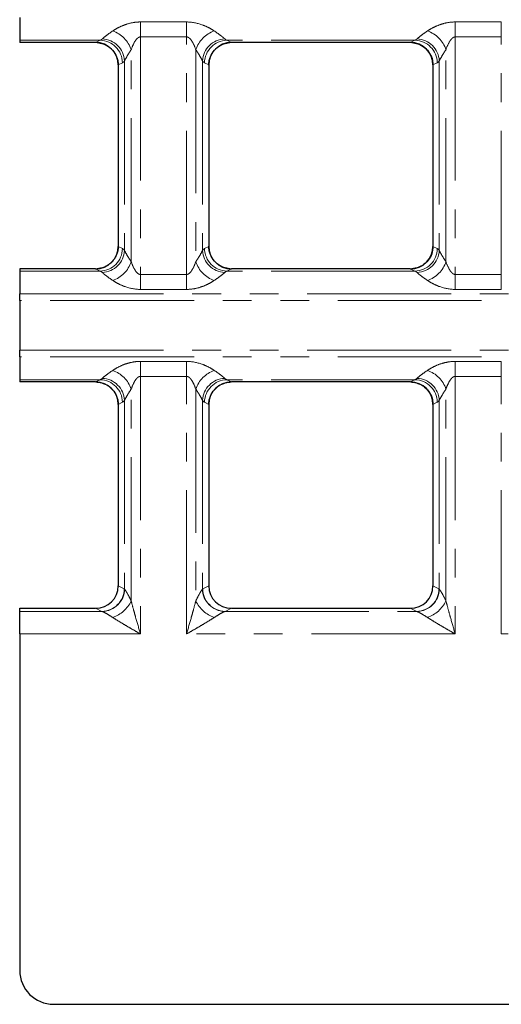
# Model space of a CAD drawing. Units: millimetres. Extents: x 8 to 650, y 1 to 415.
# Drawn here: x 64 to 86, y 175 to 218 of the extents above; entities that cross this region are included whole.
import ezdxf

# ---------------------------------------------------------------- set-up
doc = ezdxf.new("R2010")
doc.units = ezdxf.units.MM
doc.linetypes.add('PHANTOM', pattern=[12.7, 6.35, -1.27, 1.27, -1.27, 1.27, -1.27])

msp = doc.modelspace()

# ---------------------------------------------------------------- linework, layer by layer
at = {"color": 7, "linetype": 'Continuous', "lineweight": 30}
for p, q in [((64.366, 218.314), (64.366, 217.305)), ((64.366, 217.305), (64.366, 217.204)), ((67.716, 217.204), (64.366, 217.204)), ((67.714, 217.204), (64.366, 217.204)), ((81.616, 217.204), (73.716, 217.204)), ((81.614, 217.204), (73.719, 217.204)), ((68.716, 216.215), (68.716, 208.192)), ((68.716, 216.204), (68.716, 208.203)), ((72.716, 216.215), (72.716, 208.192)), ((72.716, 216.204), (72.716, 208.203)), ((82.616, 216.215), (82.616, 208.192)), ((82.616, 216.204), (82.616, 208.203)), ((67.716, 207.204), (64.366, 207.204)), ((64.366, 207.204), (64.366, 207.103)), ((67.714, 207.204), (64.366, 207.204)), ((81.616, 207.204), (73.716, 207.204)), ((81.614, 207.204), (73.719, 207.204)), ((64.366, 207.103), (64.366, 206.094)), ((64.366, 205.805), (64.366, 206.094)), ((64.366, 205.805), (64.366, 203.603)), ((64.366, 203.314), (64.366, 203.603)), ((64.366, 203.314), (64.366, 202.305)), ((64.366, 202.305), (64.366, 202.204)), ((67.716, 202.204), (64.366, 202.204)), ((67.714, 202.204), (64.366, 202.204)), ((81.616, 202.204), (73.716, 202.204)), ((81.614, 202.204), (73.719, 202.204)), ((68.716, 201.215), (68.716, 193.192)), ((68.716, 201.204), (68.716, 193.192)), ((72.716, 201.215), (72.716, 193.192)), ((72.716, 201.204), (72.716, 193.192)), ((82.616, 201.215), (82.616, 193.192)), ((82.616, 201.204), (82.616, 193.192)), ((64.366, 192.204), (67.716, 192.204)), ((64.366, 192.064), (64.366, 192.204)), ((64.366, 191.068), (64.366, 192.064)), ((73.716, 192.204), (81.616, 192.204)), ((64.366, 191.068), (64.366, 176.204)), ((65.866, 174.704), (96.841, 174.704))]:
    msp.add_line(p, q, dxfattribs=at)
at = {"color": 8, "linetype": 'PHANTOM', "lineweight": 0}
for p, q in [((69.698, 218.113), (71.734, 218.113)), ((69.698, 217.452), (69.698, 218.113)), ((71.734, 217.452), (71.734, 218.113)), ((83.598, 218.113), (85.634, 218.113)), ((83.598, 217.452), (83.598, 218.113)), ((85.634, 217.452), (85.634, 218.113)), ((67.92, 217.305), (64.366, 217.305)), ((67.716, 217.204), (67.92, 217.305)), ((71.734, 217.452), (69.698, 217.452)), ((69.698, 217.452), (69.698, 206.956)), ((71.734, 206.956), (71.734, 217.452)), ((81.82, 217.305), (73.512, 217.305)), ((73.512, 217.305), (73.716, 217.204)), ((81.616, 217.204), (81.82, 217.305)), ((85.634, 217.452), (83.598, 217.452)), ((83.598, 217.452), (83.598, 206.956)), ((85.634, 206.956), (85.634, 217.452)), ((69.29, 207.517), (69.29, 216.891)), ((72.142, 216.891), (72.142, 207.517)), ((83.19, 207.517), (83.19, 216.891)), ((68.905, 216.309), (68.716, 216.215)), ((68.996, 216.395), (68.996, 208.013)), ((72.436, 216.395), (72.436, 208.013)), ((72.716, 216.215), (72.527, 216.309)), ((82.805, 216.309), (82.616, 216.215)), ((82.896, 216.395), (82.896, 208.013)), ((68.716, 208.192), (68.905, 208.099)), ((72.527, 208.099), (72.716, 208.192)), ((82.616, 208.192), (82.805, 208.099)), ((67.92, 207.103), (67.716, 207.204)), ((73.716, 207.204), (73.512, 207.103)), ((81.82, 207.103), (81.616, 207.204)), ((67.92, 207.103), (64.366, 207.103)), ((69.698, 206.295), (69.698, 206.956)), ((69.698, 206.956), (71.734, 206.956)), ((71.734, 206.295), (71.734, 206.956)), ((81.82, 207.103), (73.512, 207.103)), ((83.598, 206.295), (83.598, 206.956)), ((83.598, 206.956), (85.634, 206.956)), ((85.634, 206.295), (85.634, 206.956)), ((71.734, 206.295), (69.698, 206.295)), ((85.634, 206.295), (83.598, 206.295)), ((64.366, 206.094), (313.366, 206.094)), ((313.366, 205.805), (64.366, 205.805)), ((64.366, 203.603), (313.366, 203.603)), ((313.366, 203.314), (64.366, 203.314)), ((69.698, 203.113), (71.734, 203.113)), ((69.698, 202.452), (69.698, 203.113)), ((71.734, 202.452), (71.734, 203.113)), ((83.598, 203.113), (85.634, 203.113)), ((83.598, 202.452), (83.598, 203.113)), ((85.634, 202.452), (85.634, 203.113)), ((71.734, 202.452), (69.698, 202.452)), ((69.698, 202.452), (69.698, 191.068)), ((71.734, 191.068), (71.734, 202.452)), ((85.634, 202.452), (83.598, 202.452)), ((83.598, 202.452), (83.598, 191.068)), ((85.634, 191.068), (85.634, 202.452)), ((67.92, 202.305), (64.366, 202.305)), ((67.716, 202.204), (67.92, 202.305)), ((69.29, 192.529), (69.29, 201.891)), ((72.142, 201.891), (72.142, 192.529)), ((81.82, 202.305), (73.512, 202.305)), ((73.512, 202.305), (73.716, 202.204)), ((81.616, 202.204), (81.82, 202.305)), ((83.19, 192.529), (83.19, 201.891)), ((68.905, 201.309), (68.716, 201.215)), ((68.996, 201.395), (68.996, 193.052)), ((72.436, 201.395), (72.436, 193.052)), ((72.716, 201.215), (72.527, 201.309)), ((82.805, 201.309), (82.616, 201.215)), ((82.896, 201.395), (82.896, 193.052)), ((68.716, 193.192), (68.982, 193.061)), ((72.451, 193.061), (72.716, 193.192)), ((82.616, 193.192), (82.882, 193.061)), ((64.366, 192.064), (67.997, 192.064)), ((67.997, 192.064), (67.716, 192.204)), ((73.716, 192.204), (73.435, 192.064)), ((73.435, 192.064), (81.897, 192.064)), ((81.897, 192.064), (81.616, 192.204)), ((69.698, 191.068), (64.366, 191.068)), ((83.598, 191.068), (71.734, 191.068)), ((96.097, 191.068), (85.634, 191.068))]:
    msp.add_line(p, q, dxfattribs=at)
for centre, radius, start, end in [((68.032, 216.463), 1.329, 18.7848, 70.5964), ((73.4, 216.463), 1.329, 109.4031, 161.2157), ((81.932, 216.463), 1.329, 18.7836, 70.5976), ((67.896, 216.297), 1.008, 0.6812, 88.6599), ((67.97, 216.338), 1.028, 3.1485, 87.6628), ((73.463, 216.338), 1.028, 92.337, 176.8517), ((73.536, 216.297), 1.008, 91.3406, 179.318), ((81.796, 216.297), 1.008, 0.682, 88.6594), ((81.87, 216.338), 1.028, 3.1487, 87.663), ((67.896, 208.111), 1.008, 271.3402, 359.3188), ((67.97, 208.069), 1.028, 272.337, 356.8515), ((73.463, 208.069), 1.028, 183.1484, 267.6632), ((73.536, 208.111), 1.008, 180.6821, 268.6594), ((81.796, 208.111), 1.008, 271.3406, 359.3179), ((81.87, 208.069), 1.028, 272.3368, 356.8512), ((68.032, 207.944), 1.329, 289.4037, 341.2151), ((73.4, 207.944), 1.329, 198.7844, 250.5968), ((81.932, 207.944), 1.329, 289.4025, 341.2163), ((67.97, 201.338), 1.028, 3.1484, 87.6629), ((68.032, 201.463), 1.329, 18.7849, 70.5963), ((73.4, 201.463), 1.329, 109.4032, 161.2156), ((73.463, 201.338), 1.028, 92.3369, 176.8518), ((81.87, 201.338), 1.028, 3.1487, 87.6631), ((81.932, 201.463), 1.329, 18.7837, 70.5975), ((67.896, 201.297), 1.008, 0.6812, 88.6598), ((73.536, 201.297), 1.008, 91.3406, 179.3179), ((81.796, 201.297), 1.008, 0.6821, 88.6594), ((67.973, 193.073), 1.008, 271.3402, 359.3188), ((67.982, 193.074), 1.015, 271.6856, 358.7137), ((73.451, 193.074), 1.015, 181.2859, 268.3148), ((73.459, 193.073), 1.008, 180.6812, 268.6598), ((81.873, 193.073), 1.008, 271.3406, 359.3179), ((81.882, 193.074), 1.015, 271.6854, 358.7135), ((67.997, 193.153), 1.436, 289.3959, 334.2332), ((73.436, 193.153), 1.436, 205.7663, 250.6046), ((81.897, 193.153), 1.436, 289.3954, 334.2337)]:
    msp.add_arc(centre, radius, start, end, dxfattribs=at)
at = {"color": 7, "linetype": 'Continuous', "lineweight": 30}
msp.add_arc((65.866, 176.204), 1.5, 180, 270, dxfattribs=at)
for centre, major_axis, ratio, start_param, end_param in [((67.714, 216.204), (1.002, 0), 0.997564, 1.499057, 1.570796), ((67.701, 216.2), (-0.913, -0.453), 0.981173, 2.688535, 4.244197), ((73.732, 216.2), (-0.913, 0.453), 0.981173, 5.180581, 6.736243), ((73.719, 216.204), (-1.002, 0), 0.997564, 4.712389, 4.784128), ((81.614, 216.204), (1.002, 0), 0.997564, 1.499057, 1.570796), ((81.601, 216.2), (-0.913, -0.453), 0.981173, 2.688535, 4.244197), ((67.701, 208.208), (0.913, -0.453), 0.981173, 5.180581, 6.736243), ((73.732, 208.208), (0.913, 0.453), 0.981173, 2.688535, 4.244197), ((81.601, 208.208), (0.913, -0.453), 0.981173, 5.180581, 6.736243), ((67.714, 208.204), (-1.002, 0), 0.997564, 1.570796, 1.642536), ((73.719, 208.204), (1.002, 0), 0.997564, 4.64065, 4.712389), ((81.614, 208.204), (-1.002, 0), 0.997564, 1.570796, 1.642536), ((67.714, 201.204), (1.002, 0), 0.997564, 1.499057, 1.570796), ((67.701, 201.2), (-0.913, -0.453), 0.981173, 2.688535, 4.244197), ((73.732, 201.2), (-0.913, 0.453), 0.981173, 5.180581, 6.736243), ((73.719, 201.204), (-1.002, 0), 0.997564, 4.712389, 4.784128), ((81.614, 201.204), (1.002, 0), 0.997564, 1.499057, 1.570796), ((81.601, 201.2), (-0.913, -0.453), 0.981173, 2.688535, 4.244197), ((67.701, 193.208), (-0.913, 0.453), 0.981173, 2.038989, 3.59465), ((73.732, 193.208), (-0.913, -0.453), 0.981173, 5.830128, 7.385789), ((81.601, 193.208), (-0.913, 0.453), 0.981173, 2.038989, 3.59465)]:
    msp.add_ellipse(centre, major_axis=major_axis, ratio=ratio, start_param=start_param, end_param=end_param, dxfattribs=at)
at = {"color": 8, "linetype": 'PHANTOM', "lineweight": 0}
for centre, major_axis, ratio, start_param, end_param in [((67.868, 219.704), (0, 2.408), 0.249554, 3.228859, 3.383199), ((73.565, 219.704), (0, 2.408), 0.249554, 2.899986, 3.054326), ((81.768, 219.704), (0, 2.408), 0.249554, 3.228859, 3.383199), ((68.852, 219.704), (0, 3.408), 0.176327, 3.228859, 3.383199), ((72.58, 219.704), (0, 3.408), 0.176327, 2.899986, 3.054326), ((82.752, 219.704), (0, 3.408), 0.176327, 3.228859, 3.383199), ((68.852, 204.704), (0, 3.408), 0.176327, 6.041579, 6.195919), ((72.58, 204.704), (0, 3.408), 0.176327, 0.087266, 0.241606), ((82.752, 204.704), (0, 3.408), 0.176327, 6.041579, 6.195919), ((67.868, 204.704), (0, 2.408), 0.249554, 6.041579, 6.195919), ((73.565, 204.704), (0, 2.408), 0.249554, 0.087266, 0.241606), ((81.768, 204.704), (0, 2.408), 0.249554, 6.041579, 6.195919), ((67.868, 204.704), (0, 2.408), 0.249554, 3.228859, 3.383199), ((73.565, 204.704), (0, 2.408), 0.249554, 2.899986, 3.054326), ((81.768, 204.704), (0, 2.408), 0.249554, 3.228859, 3.383199), ((68.852, 204.704), (0, 3.408), 0.176327, 3.228859, 3.383199), ((72.58, 204.704), (0, 3.408), 0.176327, 2.899986, 3.054326), ((82.752, 204.704), (0, 3.408), 0.176327, 3.228859, 3.383199), ((68.951, 191.068), (0, 2), 0.176327, 6.154178, 6.195919), ((72.481, 191.068), (0, 2), 0.176327, 0.087266, 0.129007), ((82.851, 191.068), (0, 2), 0.176327, 6.154178, 6.195919), ((67.966, 191.068), (0, 1), 0.352654, 6.154178, 6.195919), ((73.466, 191.068), (0, 1), 0.352654, 0.087266, 0.129007), ((81.866, 191.068), (0, 1), 0.352654, 6.154178, 6.195919)]:
    msp.add_ellipse(centre, major_axis=major_axis, ratio=ratio, start_param=start_param, end_param=end_param, dxfattribs=at)
for points, knots in [([(68.474, 217.716), (68.549, 217.768), (68.634, 217.818), (68.817, 217.911), (68.916, 217.955), (69.126, 218.029), (69.236, 218.059), (69.464, 218.102), (69.58, 218.113), (69.698, 218.113)], [0, 0, 0, 0, 0.25, 0.25, 0.5, 0.5, 0.75, 0.75, 1, 1, 1, 1]), ([(71.734, 218.113), (71.97, 218.113), (72.203, 218.065), (72.516, 217.955), (72.616, 217.911), (72.799, 217.817), (72.883, 217.768), (72.959, 217.716)], [0, 0, 0, 0, 0.5, 0.5, 0.75, 0.75, 1, 1, 1, 1]), ([(82.374, 217.716), (82.449, 217.768), (82.534, 217.818), (82.717, 217.911), (82.816, 217.955), (83.026, 218.029), (83.136, 218.059), (83.364, 218.102), (83.48, 218.113), (83.598, 218.113)], [0, 0, 0, 0, 0.25, 0.25, 0.5, 0.5, 0.75, 0.75, 1, 1, 1, 1]), ([(68.011, 217.366), (68.051, 217.404), (68.115, 217.457), (68.274, 217.577), (68.368, 217.644), (68.474, 217.716)], [0, 0, 0, 0, 0.5, 0.5, 1, 1, 1, 1]), ([(72.959, 217.716), (73.064, 217.644), (73.159, 217.576), (73.278, 217.486), (73.314, 217.459), (73.375, 217.408), (73.401, 217.385), (73.421, 217.366)], [0, 0, 0, 0, 0.5, 0.5, 0.75, 0.75, 1, 1, 1, 1]), ([(81.911, 217.366), (81.951, 217.404), (82.015, 217.457), (82.174, 217.577), (82.268, 217.644), (82.374, 217.716)], [0, 0, 0, 0, 0.5, 0.5, 1, 1, 1, 1]), ([(69.698, 217.452), (69.666, 217.452), (69.635, 217.441), (69.582, 217.408), (69.558, 217.387), (69.495, 217.318), (69.461, 217.266), (69.373, 217.109), (69.328, 217), (69.29, 216.891)], [0, 0, 0, 0, 0.125, 0.125, 0.25, 0.25, 0.5, 0.5, 1, 1, 1, 1]), ([(72.142, 216.891), (72.105, 217), (72.06, 217.11), (71.97, 217.268), (71.937, 217.319), (71.874, 217.387), (71.851, 217.408), (71.797, 217.441), (71.766, 217.452), (71.734, 217.452)], [0, 0, 0, 0, 0.5, 0.5, 0.75, 0.75, 0.875, 0.875, 1, 1, 1, 1]), ([(83.598, 217.452), (83.566, 217.452), (83.535, 217.441), (83.482, 217.408), (83.458, 217.387), (83.395, 217.318), (83.361, 217.266), (83.273, 217.109), (83.228, 217), (83.19, 216.891)], [0, 0, 0, 0, 0.125, 0.125, 0.25, 0.25, 0.5, 0.5, 1, 1, 1, 1]), ([(69.29, 216.891), (69.223, 216.789), (69.164, 216.694), (69.063, 216.525), (69.021, 216.45), (68.996, 216.395)], [0, 0, 0, 0, 0.5, 0.5, 1, 1, 1, 1]), ([(72.436, 216.395), (72.411, 216.45), (72.371, 216.523), (72.27, 216.692), (72.209, 216.789), (72.142, 216.891)], [0, 0, 0, 0, 0.5, 0.5, 1, 1, 1, 1]), ([(83.19, 216.891), (83.123, 216.789), (83.064, 216.694), (82.963, 216.525), (82.921, 216.45), (82.896, 216.395)], [0, 0, 0, 0, 0.5, 0.5, 1, 1, 1, 1]), ([(68.996, 208.013), (69.022, 207.957), (69.062, 207.884), (69.162, 207.715), (69.223, 207.619), (69.29, 207.517)], [0, 0, 0, 0, 0.5, 0.5, 1, 1, 1, 1]), ([(72.142, 207.517), (72.209, 207.618), (72.269, 207.713), (72.37, 207.883), (72.411, 207.958), (72.436, 208.013)], [0, 0, 0, 0, 0.5, 0.5, 1, 1, 1, 1]), ([(82.896, 208.013), (82.922, 207.957), (82.962, 207.884), (83.062, 207.715), (83.123, 207.619), (83.19, 207.517)], [0, 0, 0, 0, 0.5, 0.5, 1, 1, 1, 1]), ([(69.29, 207.517), (69.328, 207.408), (69.373, 207.298), (69.462, 207.14), (69.495, 207.089), (69.558, 207.021), (69.581, 207), (69.636, 206.967), (69.666, 206.956), (69.698, 206.956)], [0, 0, 0, 0, 0.5, 0.5, 0.75, 0.75, 0.875, 0.875, 1, 1, 1, 1]), ([(71.734, 206.956), (71.766, 206.956), (71.797, 206.967), (71.851, 207), (71.874, 207.021), (71.937, 207.089), (71.971, 207.141), (72.06, 207.298), (72.105, 207.408), (72.142, 207.517)], [0, 0, 0, 0, 0.125, 0.125, 0.25, 0.25, 0.5, 0.5, 1, 1, 1, 1]), ([(83.19, 207.517), (83.228, 207.408), (83.273, 207.298), (83.362, 207.14), (83.395, 207.089), (83.458, 207.021), (83.481, 207), (83.536, 206.967), (83.566, 206.956), (83.598, 206.956)], [0, 0, 0, 0, 0.5, 0.5, 0.75, 0.75, 0.875, 0.875, 1, 1, 1, 1]), ([(68.474, 206.691), (68.369, 206.763), (68.273, 206.831), (68.154, 206.921), (68.118, 206.949), (68.057, 207), (68.031, 207.023), (68.011, 207.042)], [0, 0, 0, 0, 0.5, 0.5, 0.75, 0.75, 1, 1, 1, 1]), ([(69.698, 206.295), (69.462, 206.295), (69.229, 206.342), (68.916, 206.453), (68.816, 206.497), (68.633, 206.59), (68.549, 206.64), (68.474, 206.691)], [0, 0, 0, 0, 0.5, 0.5, 0.75, 0.75, 1, 1, 1, 1]), ([(72.959, 206.691), (72.883, 206.64), (72.798, 206.59), (72.615, 206.496), (72.516, 206.453), (72.306, 206.379), (72.196, 206.348), (71.968, 206.306), (71.852, 206.295), (71.734, 206.295)], [0, 0, 0, 0, 0.25, 0.25, 0.5, 0.5, 0.75, 0.75, 1, 1, 1, 1]), ([(73.421, 207.042), (73.382, 207.003), (73.317, 206.95), (73.158, 206.83), (73.064, 206.763), (72.959, 206.691)], [0, 0, 0, 0, 0.5, 0.5, 1, 1, 1, 1]), ([(82.374, 206.691), (82.269, 206.763), (82.173, 206.831), (82.054, 206.921), (82.018, 206.949), (81.957, 207), (81.931, 207.023), (81.911, 207.042)], [0, 0, 0, 0, 0.5, 0.5, 0.75, 0.75, 1, 1, 1, 1]), ([(83.598, 206.295), (83.362, 206.295), (83.129, 206.342), (82.816, 206.453), (82.716, 206.497), (82.533, 206.59), (82.449, 206.64), (82.374, 206.691)], [0, 0, 0, 0, 0.5, 0.5, 0.75, 0.75, 1, 1, 1, 1]), ([(68.474, 202.716), (68.549, 202.768), (68.634, 202.818), (68.817, 202.911), (68.916, 202.955), (69.126, 203.029), (69.236, 203.059), (69.464, 203.102), (69.58, 203.113), (69.698, 203.113)], [0, 0, 0, 0, 0.25, 0.25, 0.5, 0.5, 0.75, 0.75, 1, 1, 1, 1]), ([(71.734, 203.113), (71.97, 203.113), (72.203, 203.065), (72.516, 202.955), (72.616, 202.911), (72.799, 202.817), (72.883, 202.768), (72.959, 202.716)], [0, 0, 0, 0, 0.5, 0.5, 0.75, 0.75, 1, 1, 1, 1]), ([(82.374, 202.716), (82.449, 202.768), (82.534, 202.818), (82.717, 202.911), (82.816, 202.955), (83.026, 203.029), (83.136, 203.059), (83.364, 203.102), (83.48, 203.113), (83.598, 203.113)], [0, 0, 0, 0, 0.25, 0.25, 0.5, 0.5, 0.75, 0.75, 1, 1, 1, 1]), ([(68.011, 202.366), (68.051, 202.404), (68.115, 202.457), (68.274, 202.577), (68.368, 202.644), (68.474, 202.716)], [0, 0, 0, 0, 0.5, 0.5, 1, 1, 1, 1]), ([(69.698, 202.452), (69.666, 202.452), (69.635, 202.441), (69.582, 202.408), (69.558, 202.387), (69.495, 202.318), (69.461, 202.266), (69.373, 202.109), (69.328, 202), (69.29, 201.891)], [0, 0, 0, 0, 0.125, 0.125, 0.25, 0.25, 0.5, 0.5, 1, 1, 1, 1]), ([(72.142, 201.891), (72.105, 202), (72.06, 202.11), (71.97, 202.268), (71.937, 202.319), (71.874, 202.387), (71.851, 202.408), (71.797, 202.441), (71.766, 202.452), (71.734, 202.452)], [0, 0, 0, 0, 0.5, 0.5, 0.75, 0.75, 0.875, 0.875, 1, 1, 1, 1]), ([(72.959, 202.716), (73.064, 202.644), (73.159, 202.576), (73.278, 202.486), (73.314, 202.459), (73.375, 202.408), (73.401, 202.385), (73.421, 202.366)], [0, 0, 0, 0, 0.5, 0.5, 0.75, 0.75, 1, 1, 1, 1]), ([(81.911, 202.366), (81.951, 202.404), (82.015, 202.457), (82.174, 202.577), (82.268, 202.644), (82.374, 202.716)], [0, 0, 0, 0, 0.5, 0.5, 1, 1, 1, 1]), ([(83.598, 202.452), (83.566, 202.452), (83.535, 202.441), (83.482, 202.408), (83.458, 202.387), (83.395, 202.318), (83.361, 202.266), (83.273, 202.109), (83.228, 202), (83.19, 201.891)], [0, 0, 0, 0, 0.125, 0.125, 0.25, 0.25, 0.5, 0.5, 1, 1, 1, 1]), ([(69.29, 201.891), (69.223, 201.789), (69.164, 201.694), (69.063, 201.525), (69.021, 201.45), (68.996, 201.395)], [0, 0, 0, 0, 0.5, 0.5, 1, 1, 1, 1]), ([(72.436, 201.395), (72.411, 201.45), (72.371, 201.523), (72.27, 201.692), (72.209, 201.789), (72.142, 201.891)], [0, 0, 0, 0, 0.5, 0.5, 1, 1, 1, 1]), ([(83.19, 201.891), (83.123, 201.789), (83.064, 201.694), (82.963, 201.525), (82.921, 201.45), (82.896, 201.395)], [0, 0, 0, 0, 0.5, 0.5, 1, 1, 1, 1]), ([(68.996, 193.052), (69.01, 193.036), (69.028, 193.01), (69.07, 192.943), (69.095, 192.901), (69.174, 192.761), (69.232, 192.651), (69.29, 192.529)], [0, 0, 0, 0, 0.25, 0.25, 0.5, 0.5, 1, 1, 1, 1]), ([(72.142, 192.529), (72.201, 192.651), (72.258, 192.761), (72.337, 192.9), (72.361, 192.942), (72.404, 193.009), (72.422, 193.036), (72.436, 193.052)], [0, 0, 0, 0, 0.5, 0.5, 0.75, 0.75, 1, 1, 1, 1]), ([(82.896, 193.052), (82.91, 193.036), (82.928, 193.01), (82.97, 192.943), (82.995, 192.901), (83.074, 192.761), (83.132, 192.651), (83.19, 192.529)], [0, 0, 0, 0, 0.25, 0.25, 0.5, 0.5, 1, 1, 1, 1]), ([(69.29, 192.529), (69.32, 192.411), (69.352, 192.292), (69.418, 192.05), (69.452, 191.928), (69.556, 191.561), (69.627, 191.314), (69.698, 191.068)], [0, 0, 0, 0, 0.25, 0.25, 0.5, 0.5, 1, 1, 1, 1]), ([(72.142, 192.529), (72.112, 192.411), (72.08, 192.292), (72.014, 192.05), (71.98, 191.928), (71.876, 191.561), (71.805, 191.314), (71.734, 191.068)], [0, 0, 0, 0, 0.25, 0.25, 0.5, 0.5, 1, 1, 1, 1]), ([(83.19, 192.529), (83.22, 192.411), (83.252, 192.292), (83.318, 192.05), (83.352, 191.928), (83.456, 191.561), (83.527, 191.314), (83.598, 191.068)], [0, 0, 0, 0, 0.25, 0.25, 0.5, 0.5, 1, 1, 1, 1]), ([(68.474, 191.799), (68.38, 191.861), (68.289, 191.916), (68.167, 191.985), (68.129, 192.005), (68.062, 192.039), (68.033, 192.052), (68.011, 192.06)], [0, 0, 0, 0, 0.5, 0.5, 0.75, 0.75, 1, 1, 1, 1]), ([(73.421, 192.06), (73.399, 192.052), (73.37, 192.039), (73.304, 192.005), (73.265, 191.985), (73.143, 191.916), (73.053, 191.861), (72.959, 191.799)], [0, 0, 0, 0, 0.25, 0.25, 0.5, 0.5, 1, 1, 1, 1]), ([(82.374, 191.799), (82.28, 191.861), (82.189, 191.916), (82.067, 191.985), (82.029, 192.005), (81.962, 192.039), (81.933, 192.052), (81.911, 192.06)], [0, 0, 0, 0, 0.5, 0.5, 0.75, 0.75, 1, 1, 1, 1]), ([(68.474, 191.799), (68.563, 191.74), (68.659, 191.68), (68.857, 191.559), (68.961, 191.498), (69.168, 191.376), (69.273, 191.314), (69.485, 191.192), (69.592, 191.13), (69.698, 191.068)], [0, 0, 0, 0, 0.25, 0.25, 0.5, 0.5, 0.75, 0.75, 1, 1, 1, 1]), ([(72.959, 191.799), (72.869, 191.74), (72.774, 191.68), (72.575, 191.559), (72.472, 191.498), (72.264, 191.376), (72.159, 191.314), (71.948, 191.192), (71.84, 191.13), (71.734, 191.068)], [0, 0, 0, 0, 0.25, 0.25, 0.5, 0.5, 0.75, 0.75, 1, 1, 1, 1]), ([(82.374, 191.799), (82.463, 191.74), (82.559, 191.68), (82.757, 191.559), (82.861, 191.498), (83.068, 191.376), (83.173, 191.314), (83.385, 191.192), (83.492, 191.13), (83.598, 191.068)], [0, 0, 0, 0, 0.25, 0.25, 0.5, 0.5, 0.75, 0.75, 1, 1, 1, 1])]:
    msp.add_open_spline(points, degree=3, knots=knots, dxfattribs=at)
at = {"color": 7, "linetype": 'Continuous', "lineweight": 30}
for points, knots in [([(67.786, 217.201), (67.877, 217.187), (68.08, 217.156), (68.361, 216.992), (68.585, 216.735), (68.7, 216.456), (68.712, 216.274), (68.716, 216.204)], [0, 0, 0, 0, 0.184066, 0.410179, 0.63559, 0.860169, 1, 1, 1, 1]), ([(72.716, 216.204), (72.721, 216.274), (72.732, 216.456), (72.847, 216.735), (73.071, 216.992), (73.352, 217.156), (73.556, 217.187), (73.647, 217.201)], [0, 0, 0, 0, 0.139831, 0.364412, 0.589824, 0.815938, 1, 1, 1, 1]), ([(81.686, 217.201), (81.777, 217.187), (81.98, 217.156), (82.261, 216.992), (82.485, 216.735), (82.6, 216.456), (82.612, 216.274), (82.616, 216.204)], [0, 0, 0, 0, 0.184067, 0.410176, 0.635588, 0.860169, 1, 1, 1, 1]), ([(68.716, 208.203), (68.713, 208.148), (68.708, 208.036), (68.665, 207.873), (68.596, 207.718), (68.502, 207.578), (68.386, 207.455), (68.251, 207.354), (68.1, 207.276), (67.944, 207.225), (67.836, 207.212), (67.786, 207.206)], [0, 0, 0, 0, 0.110545, 0.224296, 0.334842, 0.44859, 0.559182, 0.672964, 0.783845, 0.897921, 1, 1, 1, 1]), ([(73.647, 207.206), (73.556, 207.22), (73.352, 207.251), (73.071, 207.416), (72.847, 207.673), (72.732, 207.952), (72.721, 208.133), (72.716, 208.203)], [0, 0, 0, 0, 0.1840621, 0.4101752, 0.6355875, 0.8601676, 1, 1, 1, 1]), ([(82.616, 208.203), (82.605, 208.091), (82.583, 207.867), (82.411, 207.568), (82.158, 207.342), (81.898, 207.232), (81.736, 207.212), (81.686, 207.206)], [0, 0, 0, 0, 0.224213, 0.448424, 0.67272, 0.897595, 1, 1, 1, 1]), ([(67.786, 202.201), (67.877, 202.187), (68.08, 202.156), (68.361, 201.992), (68.585, 201.735), (68.7, 201.456), (68.712, 201.274), (68.716, 201.204)], [0, 0, 0, 0, 0.1840661, 0.4101781, 0.6355894, 0.8601707, 1, 1, 1, 1]), ([(72.716, 201.204), (72.721, 201.274), (72.732, 201.456), (72.847, 201.735), (73.071, 201.992), (73.352, 202.156), (73.556, 202.187), (73.647, 202.201)], [0, 0, 0, 0, 0.13983, 0.364412, 0.589825, 0.815938, 1, 1, 1, 1]), ([(81.686, 202.201), (81.777, 202.187), (81.98, 202.156), (82.261, 201.992), (82.485, 201.735), (82.6, 201.456), (82.612, 201.274), (82.616, 201.204)], [0, 0, 0, 0, 0.184067, 0.410175, 0.635587, 0.860171, 1, 1, 1, 1])]:
    msp.add_open_spline(points, degree=3, knots=knots, dxfattribs=at)

doc.saveas('drawing.dxf')
